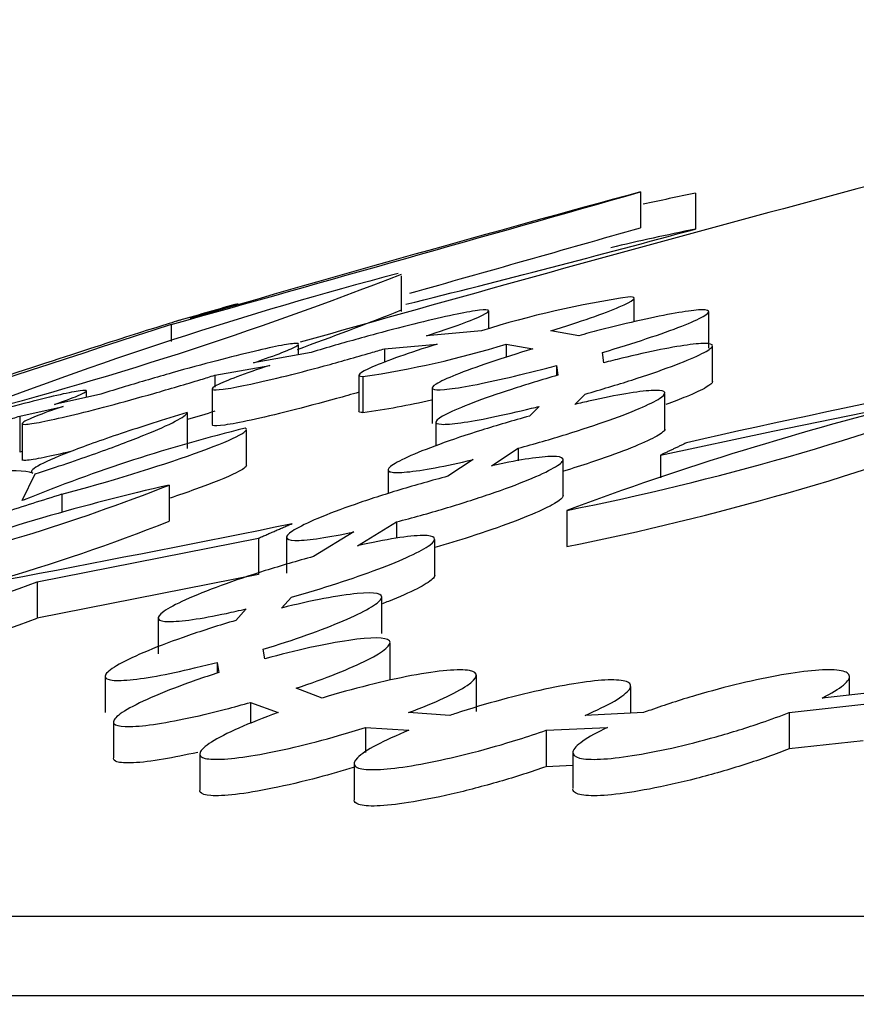
# Model space of a CAD drawing. Units: millimetres. Extents: x 0 to 835, y 0 to 1165.
# Drawn here: x 139 to 143, y 800 to 804 of the extents above; entities that cross this region are included whole.
import ezdxf
from ezdxf import colors
from ezdxf.entities.mleader import LeaderData, LeaderLine
from ezdxf.math import Vec2, Vec3

# ---------------------------------------------------------------- set-up
doc = ezdxf.new("R2010")
doc.units = ezdxf.units.MM
doc.layers.add('DV3_Défaut', color=7, linetype='Continuous')
doc.layers.add('Défaut', color=7, linetype='Continuous')

# ---------------------------------------------------------------- blocks, each defined once
blk = doc.blocks.new('_DOT')
at = {"color": 0}
blk.add_line((0, 0), (-1, 0), dxfattribs=at)
at = {"color": 0, "const_width": 0.333}
blk.add_lwpolyline([(-0.1665, 0, 1), (0.1665, 0, 1)], format="xyb", close=True, dxfattribs=at)
blk = doc.blocks.new('SE2')
at = {"layer": 'DV3_Défaut', "color": 7, "linetype": 'Continuous'}
for p, q in [((141.842, 803.3206), (141.842, 803.1651)), ((142.0799, 803.3147), (142.0799, 803.1592)), ((140.8051, 802.8019), (140.8051, 802.9567)), ((141.8141, 802.757), (141.8141, 802.8569)), ((141.1834, 802.727), (141.1834, 802.8037)), ((142.1379, 802.6431), (142.1379, 802.7999)), ((139.8059, 802.7451), (139.8059, 802.6713)), ((141.1515, 802.7179), (140.9137, 802.6967)), ((141.5735, 802.6967), (141.4526, 802.7179)), ((140.3584, 802.6146), (140.3584, 802.6577)), ((140.7306, 802.6399), (140.9593, 802.6604)), ((140.7306, 802.6399), (140.7306, 802.5812)), ((141.2582, 802.6604), (141.2582, 802.603)), ((141.2582, 802.6604), (141.3745, 802.6399)), ((142.1541, 802.497), (142.1541, 802.6517)), ((140.4127, 802.6243), (140.1627, 802.5795)), ((141.6826, 802.5795), (141.6776, 802.6243)), ((139.9945, 802.5253), (140.2331, 802.568)), ((141.478, 802.568), (141.478, 802.5238)), ((141.478, 802.568), (141.4827, 802.5253)), ((139.9945, 802.5253), (139.9945, 802.4729)), ((140.6202, 802.5274), (140.6202, 802.3712)), ((140.6377, 802.5199), (140.6377, 802.3636)), ((139.4376, 802.4296), (139.4376, 802.4568)), ((139.9834, 802.468), (139.9834, 802.3119)), ((140.9379, 802.4717), (140.9379, 802.3155)), ((139.5002, 802.4436), (139.2996, 802.3987)), ((141.5562, 802.3987), (141.6012, 802.4436)), ((141.9474, 802.2901), (141.9474, 802.4462)), ((142.4158, 802.2829), (143.0656, 802.4159)), ((139.1481, 802.348), (139.3365, 802.3902)), ((141.4019, 802.3902), (141.3596, 802.348)), ((139.1481, 802.348), (139.1481, 802.1916)), ((139.8745, 802.3633), (139.8745, 802.2069)), ((139.1584, 802.3177), (139.1584, 802.1609)), ((140.1318, 802.1316), (140.1318, 802.2893)), ((140.9541, 802.3233), (140.9541, 802.2194)), ((141.9291, 802.1792), (142.4158, 802.2829)), ((141.1953, 802.1326), (141.3109, 802.2087)), ((141.3109, 802.2087), (141.3109, 802.1544)), ((139.1584, 802.1939), (139.1481, 802.1916)), ((141.116, 802.1592), (141.0063, 802.0871)), ((141.5059, 802.0015), (141.5059, 802.1591)), ((141.9291, 802.1792), (141.9291, 802.0803)), ((140.7474, 802.1173), (140.7474, 802.0121)), ((139.1589, 801.9815), (139.2158, 802.0971)), ((139.7971, 802.0491), (139.7971, 801.8924)), ((139.3303, 802.0089), (139.3303, 801.9295)), ((139.1683, 801.9845), (139.1589, 801.9815)), ((141.5215, 801.9391), (141.5215, 801.7823)), ((140.6141, 801.7862), (140.7837, 801.8896)), ((140.7837, 801.8896), (140.7837, 801.8183)), ((139.2233, 801.629), (140.1836, 801.8184)), ((140.1836, 801.8184), (140.1836, 801.6615)), ((140.3059, 801.8228), (140.3059, 801.6667)), ((140.5974, 801.8456), (140.4224, 801.7387)), ((140.949, 801.6557), (140.949, 801.8123)), ((140.1836, 801.6615), (139.2233, 801.4719)), ((139.2233, 801.629), (139.2233, 801.4719)), ((140.2843, 801.5158), (140.3273, 801.563)), ((140.7191, 801.4058), (140.7191, 801.5632)), ((139.749, 801.474), (139.749, 801.3174)), ((140.1314, 801.5121), (140.0855, 801.4618)), ((140.7551, 801.2065), (140.7551, 801.3634)), ((140.212, 801.2954), (140.2045, 801.3368)), ((140.0044, 801.2801), (140.0044, 801.2333)), ((140.0044, 801.2801), (140.0124, 801.2361)), ((139.5191, 801.2215), (139.5191, 801.063)), ((141.1295, 801.0669), (141.1295, 801.2241)), ((142.7484, 801.1386), (142.7484, 801.2176)), ((141.7992, 801.0595), (141.7992, 801.1756)), ((140.4612, 801.1255), (140.3477, 801.168)), ((143.0125, 801.168), (142.6305, 801.1255)), ((140.1501, 801.1067), (140.1501, 801.0153)), ((140.1501, 801.1067), (140.269, 801.0623)), ((142.4862, 801.0623), (142.8862, 801.1067)), ((141.0146, 801.0503), (140.8358, 801.0621)), ((141.8548, 801.0621), (141.6014, 801.0503)), ((142.4862, 801.0623), (142.4862, 800.9046)), ((139.5551, 801.0233), (139.5551, 800.8658)), ((140.6491, 800.9978), (140.6491, 800.8899)), ((140.6491, 800.9978), (140.8372, 800.9854)), ((141.4326, 800.9854), (141.6991, 800.9978)), ((141.4326, 800.9854), (141.4326, 800.8277)), ((142.8083, 800.9405), (142.4862, 800.9046)), ((139.9295, 800.8842), (139.9295, 800.7265)), ((141.5484, 800.8895), (141.5484, 800.7327)), ((140.5992, 800.8432), (140.5992, 800.6844)), ((141.5484, 800.8331), (141.4326, 800.8277)), ((242.5986, 800.1783), (131.5986, 800.1783)), ((243.5986, 799.8334), (130.5986, 799.8334))]:
    blk.add_line(p, q, dxfattribs=at)
for centre, radius, start, end in [((187.0986, 637.6428), 171.515, 104.401894, 105.811667), ((-46.7507, 1466.6977), 689.664, 285.6942337, 285.8700132), ((173.3173, 687.5905), 119.9339, 105.214841, 106.18541), ((144.8829, 789.5621), 14.0354, 101.51983, 102.46689), ((126.647, 860.027), 58.9247, 283.921155, 285.183351), ((-36.8299, 1430.8487), 652.6181, 285.7977941, 285.8891451), ((145.0234, 788.871), 14.5882, 101.64054, 103.11742), ((145.2121, 786.1061), 17.4306, 104.69501, 111.41073), ((134.7341, 818.4449), 16.6283, 284.32754, 291.41282), ((142.3988, 798.7392), 4.1697, 98.3043, 107.4061), ((187.0986, 637.6428), 171.75, 105.887514, 105.976263), ((140.9817, 799.5803), 3.3734, 105.2091, 108.9512), ((134.9724, 817.5358), 15.8402, 289.85722, 291.60524), ((227.9749, 530.7683), 285.9111, 107.961583, 108.47358), ((149.1868, 771.2883), 31.7579, 98.50289, 103.00365), ((140.0613, 806.5067), 4.0282, 278.2258, 287.2853), ((139.1501, 813.8087), 12.1042, 281.29829, 290.65735), ((140.061, 806.3482), 4.0261, 278.2348, 282.5281), ((146.5523, 788.3849), 14.4577, 103.95544, 110.3629), ((139.1496, 813.643), 12.0955, 281.30904, 290.67547), ((141.6996, 795.8145), 6.669, 103.64088, 112.30728), ((136.6099, 810.1521), 8.7073, 282.68464, 291.47177), ((141.8377, 793.038), 9.2393, 102.75986, 109.81491), ((187.583, 648.8327), 160.5966, 107.485159, 107.579279), ((120.6418, 899.1154), 99.2066, 280.071202, 281.446739), ((136.6431, 809.879), 8.5868, 286.14595, 291.54927), ((132.4624, 819.9627), 19.5406, 282.49102, 290.24229), ((132.4878, 819.7009), 19.4336, 282.48427, 290.27889)]:
    blk.add_arc(centre, radius, start, end, dxfattribs=at)
for points, knots in [([(141.4526, 802.7179), (141.58, 802.7575), (141.6855, 802.7941), (141.8136, 802.8485), (141.8312, 802.8644), (141.7966, 802.8652)], [0, 0, 0, 0, 0.5, 0.5, 1, 1, 1, 1]), ([(140.9137, 802.6967), (140.97, 802.7149), (141.0209, 802.7323), (141.062, 802.7473), (141.1032, 802.7624), (141.1358, 802.7756), (141.1563, 802.7857), (141.1763, 802.7954), (141.1856, 802.8024), (141.183, 802.806), (141.1805, 802.8095), (141.1669, 802.8099), (141.1433, 802.8072), (141.1201, 802.8045), (141.0867, 802.7987), (141.0459, 802.7904), (141.0047, 802.7819), (140.9549, 802.7707), (140.9006, 802.7576), (140.8447, 802.744), (140.7825, 802.7282), (140.7191, 802.7112), (140.6532, 802.6936), (140.5842, 802.6744), (140.5175, 802.6552), (140.482, 802.6449), (140.4469, 802.6346), (140.4127, 802.6243)], [0, 0, 0, 0, 0.121008, 0.121008, 0.121008, 0.242468, 0.242468, 0.242468, 0.360345, 0.360345, 0.360345, 0.474012, 0.474012, 0.474012, 0.585856, 0.585856, 0.585856, 0.698833, 0.698833, 0.698833, 0.815328, 0.815328, 0.815328, 0.936386, 0.936386, 0.936386, 1, 1, 1, 1]), ([(141.6776, 802.6243), (141.7449, 802.6442), (141.8102, 802.6647), (141.8682, 802.684), (141.9264, 802.7033), (141.9788, 802.722), (142.0206, 802.7384), (142.0618, 802.7545), (142.0939, 802.7689), (142.1136, 802.7801), (142.1327, 802.7909), (142.1408, 802.7991), (142.1369, 802.8038), (142.1332, 802.8084), (142.1182, 802.81), (142.0933, 802.8083), (142.0689, 802.8067), (142.0342, 802.8019), (141.9923, 802.7945), (141.9501, 802.7871), (141.8995, 802.7767), (141.8446, 802.7644), (141.7882, 802.7517), (141.7258, 802.7365), (141.6624, 802.7202), (141.6331, 802.7126), (141.6033, 802.7047), (141.5735, 802.6967)], [0, 0, 0, 0, 0.124878, 0.124878, 0.124878, 0.250387, 0.250387, 0.250387, 0.373813, 0.373813, 0.373813, 0.492562, 0.492562, 0.492562, 0.606806, 0.606806, 0.606806, 0.718728, 0.718728, 0.718728, 0.831278, 0.831278, 0.831278, 0.947005, 0.947005, 0.947005, 1, 1, 1, 1]), ([(139.8525, 802.7666), (139.8349, 802.7615), (139.8073, 802.7532), (139.7024, 802.7204), (139.6033, 802.6888), (139.3463, 802.6057), (139.1883, 802.5542), (139.0002, 802.4926)], [0, 0, 0, 0, 0.217221, 0.217221, 0.608611, 0.608611, 1, 1, 1, 1]), ([(140.1627, 802.5795), (140.2118, 802.5961), (140.2541, 802.6112), (140.2861, 802.6236), (140.3182, 802.6361), (140.3407, 802.6462), (140.3512, 802.653), (140.3615, 802.6595), (140.3607, 802.663), (140.3489, 802.6633), (140.3373, 802.6635), (140.315, 802.6605), (140.2838, 802.6547), (140.2527, 802.6489), (140.212, 802.64), (140.1651, 802.629), (140.1172, 802.6177), (140.0616, 802.6037), (140.0029, 802.5883), (139.9419, 802.5723), (139.8759, 802.5543), (139.81, 802.5357), (139.7417, 802.5164), (139.6717, 802.496), (139.6056, 802.476), (139.5695, 802.4651), (139.5341, 802.4542), (139.5002, 802.4436)], [0, 0, 0, 0, 0.118389, 0.118389, 0.118389, 0.237193, 0.237193, 0.237193, 0.352518, 0.352518, 0.352518, 0.464685, 0.464685, 0.464685, 0.576588, 0.576588, 0.576588, 0.691051, 0.691051, 0.691051, 0.809874, 0.809874, 0.809874, 0.933194, 0.933194, 0.933194, 1, 1, 1, 1]), ([(140.2331, 802.568), (140.1785, 802.5501), (140.1297, 802.5332), (140.0909, 802.5186), (140.052, 802.5041), (140.022, 802.4915), (140.004, 802.4822), (139.9866, 802.4731), (139.98, 802.4668), (139.9851, 802.4639), (139.9901, 802.4612), (140.006, 802.4615), (140.0317, 802.4649), (140.0571, 802.4682), (140.0925, 802.4747), (140.135, 802.4836), (140.178, 802.4927), (140.2294, 802.5045), (140.2849, 802.5181), (140.3423, 802.5322), (140.4055, 802.5485), (140.4696, 802.5658), (140.5362, 802.5838), (140.6055, 802.6032), (140.6722, 802.6227), (140.6919, 802.6284), (140.7114, 802.6342), (140.7306, 802.6399)], [0, 0, 0, 0, 0.124079, 0.124079, 0.124079, 0.248615, 0.248615, 0.248615, 0.369448, 0.369448, 0.369448, 0.486134, 0.486134, 0.486134, 0.601272, 0.601272, 0.601272, 0.717906, 0.717906, 0.717906, 0.838381, 0.838381, 0.838381, 0.963577, 0.963577, 0.963577, 1, 1, 1, 1]), ([(140.9593, 802.6604), (140.8379, 802.6223), (140.7387, 802.5873), (140.6199, 802.5358), (140.6041, 802.5207), (140.6377, 802.5199)], [0, 0, 0, 0, 0.5, 0.5, 1, 1, 1, 1]), ([(141.3745, 802.6399), (141.308, 802.6199), (141.2439, 802.5996), (141.1876, 802.5806), (141.131, 802.5614), (141.0807, 802.5431), (141.0411, 802.5272), (141.0024, 802.5116), (140.9729, 802.4978), (140.9559, 802.4873), (140.9395, 802.4772), (140.9341, 802.4697), (140.9406, 802.4657), (140.9468, 802.4618), (140.9641, 802.461), (140.9912, 802.4634), (141.0178, 802.4657), (141.0545, 802.4711), (141.0981, 802.4792), (141.1421, 802.4873), (141.1942, 802.4982), (141.2503, 802.5111), (141.308, 802.5243), (141.3714, 802.54), (141.4355, 802.5567), (141.4496, 802.5604), (141.4638, 802.5642), (141.478, 802.568)], [0, 0, 0, 0, 0.12844, 0.12844, 0.12844, 0.257471, 0.257471, 0.257471, 0.384107, 0.384107, 0.384107, 0.505814, 0.505814, 0.505814, 0.623035, 0.623035, 0.623035, 0.738184, 0.738184, 0.738184, 0.854325, 0.854325, 0.854325, 0.973985, 0.973985, 0.973985, 1, 1, 1, 1]), ([(141.6012, 802.4436), (141.6709, 802.4634), (141.7404, 802.4843), (141.8038, 802.5046), (141.8673, 802.5249), (141.9266, 802.5452), (141.9765, 802.5638), (142.0261, 802.5822), (142.0679, 802.5994), (142.0979, 802.6138), (142.1269, 802.6278), (142.1455, 802.6395), (142.1517, 802.6478), (142.1576, 802.6558), (142.1522, 802.6609), (142.1358, 802.6626), (142.1198, 802.6643), (142.0931, 802.6627), (142.0578, 802.6582), (142.0228, 802.6537), (141.9786, 802.6462), (141.9288, 802.6363), (141.878, 802.6261), (141.8203, 802.6133), (141.7601, 802.5988), (141.7347, 802.5927), (141.7088, 802.5862), (141.6826, 802.5795)], [0, 0, 0, 0, 0.125846, 0.125846, 0.125846, 0.251843, 0.251843, 0.251843, 0.377087, 0.377087, 0.377087, 0.498448, 0.498448, 0.498448, 0.614794, 0.614794, 0.614794, 0.727403, 0.727403, 0.727403, 0.839047, 0.839047, 0.839047, 0.952666, 0.952666, 0.952666, 1, 1, 1, 1]), ([(139.3365, 802.3902), (139.2895, 802.3741), (139.2494, 802.3596), (139.2199, 802.3478), (139.1902, 802.3359), (139.1704, 802.3265), (139.1625, 802.3205), (139.1548, 802.3147), (139.1582, 802.3119), (139.1724, 802.3124), (139.1863, 802.3129), (139.2108, 802.3166), (139.2439, 802.323), (139.2771, 802.3295), (139.3197, 802.339), (139.3681, 802.3506), (139.4177, 802.3625), (139.4747, 802.377), (139.5345, 802.3929), (139.5966, 802.4093), (139.6635, 802.4277), (139.7297, 802.4466), (139.7984, 802.4661), (139.8683, 802.4867), (139.934, 802.5067), (139.9545, 802.5129), (139.9747, 802.5191), (139.9945, 802.5253)], [0, 0, 0, 0, 0.121327, 0.121327, 0.121327, 0.24307, 0.24307, 0.24307, 0.36132, 0.36132, 0.36132, 0.476608, 0.476608, 0.476608, 0.591979, 0.591979, 0.591979, 0.710278, 0.710278, 0.710278, 0.833196, 0.833196, 0.833196, 0.960636, 0.960636, 0.960636, 1, 1, 1, 1]), ([(141.4827, 802.5253), (141.4133, 802.5053), (141.3447, 802.4843), (141.2825, 802.4641), (141.2202, 802.4439), (141.1626, 802.4238), (141.1146, 802.4056), (141.0671, 802.3876), (141.0278, 802.3709), (141.0005, 802.3571), (140.9741, 802.3437), (140.9582, 802.3327), (140.9548, 802.3251), (140.9515, 802.3178), (140.9595, 802.3135), (140.9784, 802.3126), (140.9967, 802.3116), (141.0256, 802.3139), (141.0628, 802.3191), (141.0998, 802.3242), (141.1458, 802.3325), (141.197, 802.343), (141.2493, 802.3537), (141.3083, 802.3672), (141.3694, 802.3821), (141.3801, 802.3848), (141.391, 802.3875), (141.4019, 802.3902)], [0, 0, 0, 0, 0.129551, 0.129551, 0.129551, 0.259277, 0.259277, 0.259277, 0.387916, 0.387916, 0.387916, 0.512302, 0.512302, 0.512302, 0.631541, 0.631541, 0.631541, 0.747191, 0.747191, 0.747191, 0.862207, 0.862207, 0.862207, 0.979579, 0.979579, 0.979579, 1, 1, 1, 1]), ([(142.1541, 802.4975), (142.1541, 802.4917), (142.1448, 802.4833), (142.127, 802.4729), (142.1077, 802.4616), (142.0778, 802.4477), (142.0401, 802.4322), (142.0145, 802.4218), (141.9849, 802.4105), (141.9523, 802.3987)], [0, 0, 0, 0, 0.353145, 0.353145, 0.353145, 0.73848, 0.73848, 0.73848, 1, 1, 1, 1]), ([(139.2996, 802.3987), (139.3414, 802.4134), (139.3755, 802.4262), (139.399, 802.436), (139.4224, 802.4459), (139.4357, 802.453), (139.4374, 802.4567), (139.439, 802.4603), (139.4296, 802.4608), (139.41, 802.458), (139.3907, 802.4553), (139.361, 802.4495), (139.3236, 802.441), (139.2857, 802.4324), (139.2389, 802.4209), (139.1871, 802.4076), (139.1336, 802.3937), (139.0734, 802.3775), (139.0112, 802.3602), (138.9464, 802.3421), (138.8779, 802.3225), (138.8108, 802.3027), (138.7415, 802.2822), (138.672, 802.2611), (138.6079, 802.241), (138.5726, 802.23), (138.5385, 802.2191), (138.5065, 802.2087)], [0, 0, 0, 0, 0.115973, 0.115973, 0.115973, 0.232317, 0.232317, 0.232317, 0.345626, 0.345626, 0.345626, 0.457019, 0.457019, 0.457019, 0.569576, 0.569576, 0.569576, 0.685804, 0.685804, 0.685804, 0.806826, 0.806826, 0.806826, 0.93186, 0.93186, 0.93186, 1, 1, 1, 1]), ([(141.3109, 802.2087), (141.3808, 802.2277), (141.4521, 802.2483), (141.5188, 802.269), (141.5855, 802.2896), (141.6496, 802.3108), (141.7056, 802.3307), (141.7618, 802.3507), (141.8116, 802.3701), (141.8503, 802.3871), (141.8882, 802.4037), (141.9165, 802.4185), (141.9323, 802.4301), (141.9474, 802.4412), (141.9513, 802.4496), (141.9434, 802.4545), (141.9357, 802.4593), (141.9169, 802.4609), (141.8884, 802.4592), (141.8605, 802.4575), (141.8226, 802.4527), (141.778, 802.4451), (141.7331, 802.4375), (141.6803, 802.4269), (141.6238, 802.4143), (141.6019, 802.4094), (141.5793, 802.4042), (141.5562, 802.3987)], [0, 0, 0, 0, 0.12556, 0.12556, 0.12556, 0.251184, 0.251184, 0.251184, 0.377416, 0.377416, 0.377416, 0.500992, 0.500992, 0.500992, 0.619631, 0.619631, 0.619631, 0.73352, 0.73352, 0.73352, 0.844958, 0.844958, 0.844958, 0.957046, 0.957046, 0.957046, 1, 1, 1, 1]), ([(140.6209, 802.4517), (140.5883, 802.4423), (140.5555, 802.4331), (140.5231, 802.4242), (140.4538, 802.4051), (140.3844, 802.3867), (140.321, 802.3708), (140.2588, 802.3552), (140.2007, 802.3415), (140.1519, 802.3309), (140.1051, 802.3208), (140.0657, 802.3134), (140.0375, 802.3094), (140.0103, 802.3055), (139.9927, 802.3047), (139.9863, 802.3071), (139.9844, 802.3078), (139.9834, 802.3088), (139.9834, 802.31)], [0, 0, 0, 0, 0.1021483, 0.1021483, 0.1021483, 0.3210753, 0.3210753, 0.3210753, 0.5359233, 0.5359233, 0.5359233, 0.7423876, 0.7423876, 0.7423876, 0.9412342, 0.9412342, 0.9412342, 1, 1, 1, 1]), ([(138.3604, 802.1592), (138.3208, 802.1451), (138.2891, 802.133), (138.2682, 802.1238), (138.2473, 802.1147), (138.2367, 802.1083), (138.2376, 802.1054), (138.2385, 802.1025), (138.2504, 802.1028), (138.2722, 802.1062), (138.2938, 802.1096), (138.3256, 802.1162), (138.3649, 802.1253), (138.4047, 802.1345), (138.4532, 802.1466), (138.5064, 802.1605), (138.5615, 802.1749), (138.623, 802.1917), (138.686, 802.2094), (138.7517, 802.2278), (138.8208, 802.2478), (138.888, 802.2678), (138.9572, 802.2883), (139.0263, 802.3094), (139.0895, 802.3294), (139.1095, 802.3357), (139.1291, 802.3419), (139.1481, 802.348)], [0, 0, 0, 0, 0.118848, 0.118848, 0.118848, 0.238064, 0.238064, 0.238064, 0.354322, 0.354322, 0.354322, 0.46896, 0.46896, 0.46896, 0.585151, 0.585151, 0.585151, 0.705358, 0.705358, 0.705358, 0.830527, 0.830527, 0.830527, 0.959596, 0.959596, 0.959596, 1, 1, 1, 1]), ([(139.8745, 802.3633), (139.7723, 802.3325), (139.6765, 802.3022), (139.5007, 802.2434), (139.4243, 802.2161), (139.2376, 802.1433), (139.1785, 802.1099), (139.2054, 802.1012)], [0, 0, 0, 0, 0.25, 0.25, 0.5, 0.5, 1, 1, 1, 1]), ([(139.2158, 802.0971), (139.3114, 802.1285), (139.3989, 802.1583), (139.5579, 802.215), (139.6286, 802.2415), (139.7446, 802.2882), (139.7914, 802.309), (139.8548, 802.3422), (139.8725, 802.355), (139.8745, 802.3633)], [0, 0, 0, 0, 0.25, 0.25, 0.5, 0.5, 0.75, 0.75, 1, 1, 1, 1]), ([(141.3596, 802.348), (141.2896, 802.3287), (141.2187, 802.3079), (141.1528, 802.2872), (141.0868, 802.2665), (141.024, 802.2454), (140.9697, 802.2256), (140.9152, 802.2059), (140.8676, 802.1869), (140.8314, 802.1704), (140.7961, 802.1543), (140.7706, 802.1401), (140.7577, 802.1293), (140.7453, 802.1189), (140.7442, 802.1112), (140.7547, 802.1071), (140.7649, 802.1032), (140.7862, 802.1023), (140.8168, 802.1048), (140.8469, 802.1071), (140.8867, 802.1127), (140.9329, 802.1209), (140.9796, 802.1292), (141.0339, 802.1404), (141.0915, 802.1536), (141.0996, 802.1554), (141.1078, 802.1573), (141.116, 802.1592)], [0, 0, 0, 0, 0.129428, 0.129428, 0.129428, 0.25894, 0.25894, 0.25894, 0.388751, 0.388751, 0.388751, 0.515462, 0.515462, 0.515462, 0.636966, 0.636966, 0.636966, 0.753746, 0.753746, 0.753746, 0.868351, 0.868351, 0.868351, 0.983996, 0.983996, 0.983996, 1, 1, 1, 1]), ([(139.3303, 802.0089), (139.5303, 802.062), (139.7491, 802.1293), (139.9852, 802.2138), (140.0484, 802.2392), (140.1259, 802.2776), (140.1403, 802.2906), (140.1268, 802.2955)], [0, 0, 0, 0, 0.5, 0.5, 0.75, 0.75, 1, 1, 1, 1]), ([(141.9474, 802.292), (141.9474, 802.2898), (141.9464, 802.2874), (141.9443, 802.2847), (141.9377, 802.2761), (141.9204, 802.2647), (141.8941, 802.2513), (141.867, 802.2374), (141.8296, 802.2212), (141.7852, 802.2039), (141.739, 802.1858), (141.6838, 802.1661), (141.6243, 802.1463), (141.5875, 802.1341), (141.5485, 802.1216), (141.5083, 802.1092)], [0, 0, 0, 0, 0.076595, 0.076595, 0.076595, 0.3213901, 0.3213901, 0.3213901, 0.5741783, 0.5741783, 0.5741783, 0.83741, 0.83741, 0.83741, 1, 1, 1, 1]), ([(139.3694, 802.1945), (139.3253, 802.1839), (139.286, 802.1751), (139.2543, 802.1687), (139.2183, 802.1614), (139.1911, 802.157), (139.1753, 802.1561), (139.1641, 802.1554), (139.1585, 802.1565), (139.1585, 802.1591)], [0, 0, 0, 0, 0.339426, 0.339426, 0.339426, 0.725689, 0.725689, 0.725689, 1, 1, 1, 1]), ([(140.7837, 801.8896), (140.8521, 801.9072), (140.9235, 801.9271), (140.9919, 801.9475), (141.0604, 801.9678), (141.1277, 801.9893), (141.1886, 802.0101), (141.2504, 802.0313), (141.3073, 802.0524), (141.3543, 802.0716), (141.4008, 802.0907), (141.4389, 802.1084), (141.4648, 802.1233), (141.4898, 802.1376), (141.504, 802.1496), (141.5057, 802.158), (141.5074, 802.1661), (141.4976, 802.1712), (141.477, 802.1727), (141.4571, 802.1742), (141.4266, 802.1724), (141.3882, 802.1675), (141.35, 802.1627), (141.3029, 802.1547), (141.2509, 802.1443), (141.233, 802.1407), (141.2144, 802.1368), (141.1953, 802.1326)], [0, 0, 0, 0, 0.12464, 0.12464, 0.12464, 0.249258, 0.249258, 0.249258, 0.375888, 0.375888, 0.375888, 0.501533, 0.501533, 0.501533, 0.622922, 0.622922, 0.622922, 0.73892, 0.73892, 0.73892, 0.850987, 0.850987, 0.850987, 0.96213, 0.96213, 0.96213, 1, 1, 1, 1]), ([(139.2054, 802.1012), (139.1707, 802.1124), (139.1088, 802.1144), (138.9323, 802.1005), (138.8167, 802.0843), (138.6764, 802.0592)], [0, 0, 0, 0, 0.5, 0.5, 1, 1, 1, 1]), ([(140.1318, 802.1339), (140.1317, 802.1273), (140.1164, 802.1164), (140.0488, 802.0828), (139.986, 802.0576), (139.8738, 802.0174), (139.8382, 802.0051), (139.8007, 801.9926)], [0, 0, 0, 0, 0.347232, 0.347232, 0.807928, 0.807928, 1, 1, 1, 1]), ([(141.0063, 802.0871), (140.9373, 802.069), (140.8658, 802.0489), (140.7977, 802.0283), (140.7295, 802.0077), (140.6629, 801.9862), (140.6031, 801.9654), (140.5425, 801.9443), (140.4873, 801.9234), (140.4424, 801.9045), (140.398, 801.8858), (140.3623, 801.8685), (140.339, 801.8543), (140.3166, 801.8406), (140.3051, 801.8293), (140.306, 801.8216), (140.3068, 801.8143), (140.3191, 801.81), (140.3418, 801.8092), (140.3639, 801.8084), (140.3964, 801.8109), (140.4365, 801.8164), (140.4765, 801.8219), (140.5251, 801.8306), (140.5783, 801.8416), (140.5846, 801.8429), (140.591, 801.8442), (140.5974, 801.8456)], [0, 0, 0, 0, 0.128272, 0.128272, 0.128272, 0.256537, 0.256537, 0.256537, 0.386595, 0.386595, 0.386595, 0.515242, 0.515242, 0.515242, 0.639265, 0.639265, 0.639265, 0.757778, 0.757778, 0.757778, 0.872525, 0.872525, 0.872525, 0.986689, 0.986689, 0.986689, 1, 1, 1, 1]), ([(141.5059, 802.0032), (141.5059, 801.9978), (141.5003, 801.9908), (141.4894, 801.9825), (141.4743, 801.9711), (141.4485, 801.9568), (141.4146, 801.9411), (141.3792, 801.9247), (141.334, 801.9061), (141.2827, 801.887), (141.2293, 801.867), (141.1679, 801.8459), (141.1034, 801.8251), (141.0542, 801.8093), (141.0021, 801.7934), (140.9497, 801.7782)], [0, 0, 0, 0, 0.153718, 0.153718, 0.153718, 0.367936, 0.367936, 0.367936, 0.590838, 0.590838, 0.590838, 0.82289, 0.82289, 0.82289, 1, 1, 1, 1]), ([(140.3273, 801.563), (140.4624, 801.6009), (140.5939, 801.6435), (140.81, 801.7246), (140.891, 801.762), (140.9636, 801.8154), (140.9535, 801.8307), (140.8395, 801.8298), (140.7377, 801.8138), (140.6141, 801.7862)], [0, 0, 0, 0, 0.25, 0.25, 0.5, 0.5, 0.75, 0.75, 1, 1, 1, 1]), ([(140.4224, 801.7387), (140.3528, 801.7199), (140.2812, 801.6991), (140.2135, 801.6778), (140.1458, 801.6566), (140.0802, 801.6344), (140.022, 801.6131), (139.963, 801.5915), (139.9099, 801.5702), (139.8675, 801.551), (139.8257, 801.5321), (139.7931, 801.5147), (139.7731, 801.5005), (139.7539, 801.4869), (139.7458, 801.4758), (139.7501, 801.4684), (139.7542, 801.4613), (139.7696, 801.4574), (139.7953, 801.4571), (139.8201, 801.4568), (139.8552, 801.4598), (139.8975, 801.4658), (139.9397, 801.4719), (139.9902, 801.4811), (140.0448, 801.4927), (140.0725, 801.4986), (140.1016, 801.5051), (140.1314, 801.5121)], [0, 0, 0, 0, 0.123353, 0.123353, 0.123353, 0.246703, 0.246703, 0.246703, 0.371692, 0.371692, 0.371692, 0.495014, 0.495014, 0.495014, 0.613535, 0.613535, 0.613535, 0.726558, 0.726558, 0.726558, 0.835996, 0.835996, 0.835996, 0.945085, 0.945085, 0.945085, 1, 1, 1, 1]), ([(140.9489, 801.6578), (140.9489, 801.653), (140.9453, 801.6473), (140.9383, 801.6407), (140.9261, 801.6293), (140.9033, 801.6151), (140.8721, 801.5993), (140.8395, 801.5828), (140.7969, 801.5641), (140.7478, 801.5447), (140.7394, 801.5413), (140.7308, 801.538), (140.722, 801.5346)], [0, 0, 0, 0, 0.20649, 0.20649, 0.20649, 0.563991, 0.563991, 0.563991, 0.936427, 0.936427, 0.936427, 1, 1, 1, 1]), ([(140.2045, 801.3368), (140.3374, 801.3775), (140.4595, 801.4209), (140.6447, 801.4998), (140.7046, 801.5341), (140.7289, 801.5776), (140.692, 801.586), (140.5336, 801.5712), (140.4156, 801.5485), (140.2843, 801.5158)], [0, 0, 0, 0, 0.25, 0.25, 0.5, 0.5, 0.75, 0.75, 1, 1, 1, 1]), ([(140.0855, 801.4618), (140.0151, 801.4411), (139.945, 801.4187), (139.8807, 801.3966), (139.8164, 801.3744), (139.7562, 801.3519), (139.7053, 801.3308), (139.6542, 801.3096), (139.611, 801.2893), (139.5797, 801.2718), (139.5492, 801.2547), (139.5293, 801.2397), (139.5222, 801.2283), (139.5154, 801.2174), (139.5201, 801.2094), (139.5363, 801.2052), (139.5518, 801.2012), (139.5783, 801.2006), (139.6134, 801.2033), (139.6479, 801.206), (139.6917, 801.212), (139.741, 801.2209), (139.7908, 801.2298), (139.8476, 801.2418), (139.9068, 801.2558), (139.9386, 801.2633), (139.9714, 801.2714), (140.0044, 801.2801)], [0, 0, 0, 0, 0.1247, 0.1247, 0.1247, 0.249479, 0.249479, 0.249479, 0.374549, 0.374549, 0.374549, 0.496194, 0.496194, 0.496194, 0.612164, 0.612164, 0.612164, 0.723076, 0.723076, 0.723076, 0.831747, 0.831747, 0.831747, 0.941619, 0.941619, 0.941619, 1, 1, 1, 1]), ([(140.3477, 801.168), (140.4743, 801.2105), (140.5831, 801.2537), (140.7305, 801.328), (140.7659, 801.3579), (140.7384, 801.3893), (140.675, 801.3901), (140.4765, 801.361), (140.3468, 801.3323), (140.212, 801.2954)], [0, 0, 0, 0, 0.25, 0.25, 0.5, 0.5, 0.75, 0.75, 1, 1, 1, 1]), ([(140.0124, 801.2361), (139.9442, 801.2141), (139.8784, 801.1911), (139.8202, 801.1688), (139.7618, 801.1464), (139.7095, 801.1242), (139.668, 801.104), (139.627, 801.0841), (139.5953, 801.0656), (139.5764, 801.0503), (139.5583, 801.0356), (139.5514, 801.0235), (139.557, 801.0152), (139.5624, 801.0073), (139.5792, 801.0026), (139.6062, 801.0016), (139.6322, 801.0007), (139.6684, 801.0031), (139.7117, 801.0088), (139.7547, 801.0144), (139.8059, 801.0233), (139.8609, 801.0347), (139.9172, 801.0463), (139.9791, 801.0609), (140.0416, 801.0771), (140.0774, 801.0864), (140.1139, 801.0964), (140.1501, 801.1067)], [0, 0, 0, 0, 0.124896, 0.124896, 0.124896, 0.250341, 0.250341, 0.250341, 0.37457, 0.37457, 0.37457, 0.493918, 0.493918, 0.493918, 0.607358, 0.607358, 0.607358, 0.716724, 0.716724, 0.716724, 0.825393, 0.825393, 0.825393, 0.936718, 0.936718, 0.936718, 1, 1, 1, 1]), ([(140.8358, 801.0621), (140.9505, 801.1052), (141.0401, 801.1468), (141.1379, 801.2133), (141.143, 801.2368), (141.0565, 801.2526), (140.9661, 801.2446), (140.7315, 801.2003), (140.5946, 801.1659), (140.4612, 801.1255)], [0, 0, 0, 0, 0.25, 0.25, 0.5, 0.5, 0.75, 0.75, 1, 1, 1, 1]), ([(142.6305, 801.1255), (142.6706, 801.1458), (142.7022, 801.165), (142.7222, 801.1817), (142.7423, 801.1983), (142.7512, 801.2128), (142.7477, 801.2237), (142.7442, 801.2342), (142.7291, 801.2416), (142.7033, 801.2452), (142.6785, 801.2486), (142.6433, 801.2486), (142.6005, 801.2452), (142.5585, 801.2418), (142.5082, 801.2351), (142.4537, 801.2256), (142.3985, 801.216), (142.3376, 801.2033), (142.2758, 801.1886), (142.2116, 801.1733), (142.1448, 801.1555), (142.0805, 801.1365), (142.0131, 801.1167), (141.9466, 801.0951), (141.8861, 801.0735), (141.8755, 801.0697), (141.8651, 801.0659), (141.8548, 801.0621)], [0, 0, 0, 0, 0.12727, 0.12727, 0.12727, 0.255009, 0.255009, 0.255009, 0.378015, 0.378015, 0.378015, 0.495676, 0.495676, 0.495676, 0.611214, 0.611214, 0.611214, 0.72841, 0.72841, 0.72841, 0.850229, 0.850229, 0.850229, 0.977944, 0.977944, 0.977944, 1, 1, 1, 1]), ([(141.6014, 801.0503), (141.6522, 801.072), (141.6959, 801.0933), (141.7286, 801.1124), (141.7613, 801.1315), (141.7838, 801.149), (141.7935, 801.163), (141.8029, 801.1766), (141.8006, 801.1875), (141.7863, 801.1945), (141.7728, 801.2011), (141.7479, 801.2044), (141.7139, 801.204), (141.6808, 801.2037), (141.6383, 801.1999), (141.5898, 801.1931), (141.5413, 801.1862), (141.4857, 801.1761), (141.4274, 801.1636), (141.3674, 801.1507), (141.3031, 801.1351), (141.2393, 801.1179), (141.1727, 801.0999), (141.1049, 801.0797), (141.0412, 801.059), (141.0323, 801.0561), (141.0234, 801.0532), (141.0146, 801.0503)], [0, 0, 0, 0, 0.130029, 0.130029, 0.130029, 0.260531, 0.260531, 0.260531, 0.386529, 0.386529, 0.386529, 0.506307, 0.506307, 0.506307, 0.622295, 0.622295, 0.622295, 0.738264, 0.738264, 0.738264, 0.857694, 0.857694, 0.857694, 0.982728, 0.982728, 0.982728, 1, 1, 1, 1]), ([(140.269, 801.0623), (140.206, 801.0397), (140.1477, 801.0166), (140.0989, 800.995), (140.0499, 800.9733), (140.009, 800.9524), (139.9803, 800.9342), (139.9522, 800.9164), (139.9349, 800.9007), (139.9306, 800.8886), (139.9265, 800.8771), (139.934, 800.8686), (139.953, 800.8639), (139.971, 800.8595), (140, 800.8584), (140.0374, 800.8609), (140.074, 800.8633), (140.1196, 800.8691), (140.1704, 800.8778), (140.2217, 800.8865), (140.2797, 800.8984), (140.3395, 800.9124), (140.4016, 800.927), (140.4673, 800.9441), (140.5318, 800.9625), (140.5712, 800.9738), (140.6107, 800.9857), (140.6491, 800.9978)], [0, 0, 0, 0, 0.124641, 0.124641, 0.124641, 0.249714, 0.249714, 0.249714, 0.371984, 0.371984, 0.371984, 0.488378, 0.488378, 0.488378, 0.59938, 0.59938, 0.59938, 0.707859, 0.707859, 0.707859, 0.817409, 0.817409, 0.817409, 0.930997, 0.930997, 0.930997, 1, 1, 1, 1]), ([(141.6991, 800.9978), (141.654, 800.9768), (141.617, 800.9564), (141.5914, 800.9385), (141.5657, 800.9205), (141.5509, 800.9044), (141.5487, 800.8918), (141.5466, 800.8797), (141.5564, 800.8705), (141.5775, 800.8652), (141.5976, 800.8601), (141.6286, 800.8584), (141.6679, 800.8603), (141.7062, 800.8621), (141.7534, 800.8674), (141.8056, 800.8755), (141.8581, 800.8837), (141.9169, 800.8951), (141.9773, 800.9087), (142.0399, 800.9228), (142.1058, 800.9395), (142.17, 800.9576), (142.2373, 800.9765), (142.3045, 800.9974), (142.3666, 801.0186), (142.4087, 801.033), (142.449, 801.0477), (142.4862, 801.0623)], [0, 0, 0, 0, 0.120874, 0.120874, 0.120874, 0.242191, 0.242191, 0.242191, 0.359112, 0.359112, 0.359112, 0.470519, 0.470519, 0.470519, 0.579098, 0.579098, 0.579098, 0.688441, 0.688441, 0.688441, 0.80161, 0.80161, 0.80161, 0.920233, 0.920233, 0.920233, 1, 1, 1, 1]), ([(140.8372, 800.9854), (140.7821, 800.9632), (140.7335, 800.9411), (140.6956, 800.9209), (140.6577, 800.9007), (140.6294, 800.8819), (140.6138, 800.8663), (140.5987, 800.8512), (140.5952, 800.8386), (140.6042, 800.8298), (140.6127, 800.8215), (140.6326, 800.8164), (140.6626, 800.8151), (140.6914, 800.8139), (140.7303, 800.8161), (140.7758, 800.8215), (140.821, 800.8269), (140.8739, 800.8356), (140.9303, 800.8469), (140.9879, 800.8584), (141.0507, 800.8729), (141.1135, 800.8891), (141.1792, 800.906), (141.2467, 800.9252), (141.311, 800.9453), (141.3527, 800.9583), (141.3936, 800.9718), (141.4326, 800.9854)], [0, 0, 0, 0, 0.12319, 0.12319, 0.12319, 0.246815, 0.246815, 0.246815, 0.366554, 0.366554, 0.366554, 0.480243, 0.480243, 0.480243, 0.589635, 0.589635, 0.589635, 0.698154, 0.698154, 0.698154, 0.809256, 0.809256, 0.809256, 0.925324, 0.925324, 0.925324, 1, 1, 1, 1]), ([(139.9204, 800.8899), (139.8677, 800.878), (139.8173, 800.8679), (139.7728, 800.8603), (139.7214, 800.8516), (139.6763, 800.8461), (139.6416, 800.8443), (139.6082, 800.8426), (139.5834, 800.8444), (139.5694, 800.8493), (139.5599, 800.8527), (139.5551, 800.8577), (139.5551, 800.864)], [0, 0, 0, 0, 0.249229, 0.249229, 0.249229, 0.536085, 0.536085, 0.536085, 0.812003, 0.812003, 0.812003, 1, 1, 1, 1]), ([(142.4862, 800.9046), (142.4285, 800.882), (142.3629, 800.8589), (142.2947, 800.8372), (142.2265, 800.8155), (142.1538, 800.7946), (142.0829, 800.7764), (142.0136, 800.7586), (141.944, 800.7428), (141.8805, 800.7308), (141.8201, 800.7192), (141.7634, 800.7107), (141.7161, 800.706), (141.6708, 800.7016), (141.6327, 800.7006), (141.605, 800.703), (141.5779, 800.7054), (141.56, 800.7113), (141.5526, 800.72), (141.5498, 800.7232), (141.5485, 800.7268), (141.5485, 800.7308)], [0, 0, 0, 0, 0.166785, 0.166785, 0.166785, 0.333977, 0.333977, 0.333977, 0.49741, 0.49741, 0.49741, 0.652971, 0.652971, 0.652971, 0.801316, 0.801316, 0.801316, 0.94629, 0.94629, 0.94629, 1, 1, 1, 1]), ([(140.6002, 800.825), (140.5486, 800.8093), (140.4957, 800.7943), (140.444, 800.7807), (140.3756, 800.7626), (140.3073, 800.7466), (140.2454, 800.734), (140.1857, 800.7219), (140.1302, 800.7127), (140.0842, 800.7074), (140.0404, 800.7023), (140.0039, 800.7006), (139.978, 800.7025), (139.9528, 800.7043), (139.937, 800.7095), (139.9316, 800.7177), (139.9302, 800.7199), (139.9295, 800.7222), (139.9295, 800.7248)], [0, 0, 0, 0, 0.158431, 0.158431, 0.158431, 0.368096, 0.368096, 0.368096, 0.57015, 0.57015, 0.57015, 0.762658, 0.762658, 0.762658, 0.950272, 0.950272, 0.950272, 1, 1, 1, 1]), ([(141.4326, 800.8277), (141.3689, 800.8054), (141.2995, 800.7833), (141.2298, 800.7631), (141.16, 800.7429), (141.088, 800.7241), (141.0201, 800.7084), (140.9545, 800.6933), (140.8908, 800.6807), (140.8352, 800.6719), (140.7824, 800.6636), (140.7354, 800.6585), (140.6985, 800.6572), (140.663, 800.656), (140.6359, 800.6582), (140.6194, 800.6636), (140.606, 800.668), (140.5993, 800.6747), (140.5993, 800.6831)], [0, 0, 0, 0, 0.18171, 0.18171, 0.18171, 0.363962, 0.363962, 0.363962, 0.540473, 0.540473, 0.540473, 0.708049, 0.708049, 0.708049, 0.869282, 0.869282, 0.869282, 1, 1, 1, 1])]:
    blk.add_open_spline(points, degree=3, knots=knots, dxfattribs=at)
for points, degree in [([(140.6377, 802.3636), (140.6259, 802.3639), (140.6202, 802.3659), (140.6203, 802.3696)], 3), ([(139.9945, 802.369), (139.9566, 802.3572), (139.9168, 802.3451), (139.8762, 802.333)], 3), ([(142.0408, 802.2319), (141.985, 802.2056), (141.9291, 802.1792)], 2), ([(140.1836, 801.8184), (140.2568, 801.8503), (140.3301, 801.882)], 2)]:
    blk.add_open_spline(points, degree=degree, dxfattribs=at)

msp = doc.modelspace()

# ---------------------------------------------------------------- block references
at = {"layer": 'Défaut'}
msp.add_blockref('SE2', (0, 0), dxfattribs=at)

# ---------------------------------------------------------------- leaders
at = {"layer": 'Défaut', "color": 7, "linetype": 'Continuous'}
ml = msp.add_multileader_mtext('Standard', dxfattribs=at)
ml.set_content('{\\pxsm0.9;\\fSolid Edge ISO|b1||i0||c0|p34;\\W1.;12/02/2009\\P}', color=256)
ml.set_leader_properties()
ml.set_arrow_properties(name='DOT')
ml.build(insert=Vec2(0, 0))
ml.multileader.update_dxf_attribs({"leader_type": 0, "dogleg_length": 0, "arrow_head_size": 12})
ctx = ml.context
ctx.base_point, ctx.char_height, ctx.arrow_head_size, ctx.landing_gap_size = Vec3(747.0161, 1157.4602), 12, 12, 4.2
notes = []
notes.append((ctx, [(0, (0, 0, 0), (0, 0), (1, 0), 1, [])]))
ctx.mtext.insert = Vec3(749.0161, 1163.5803)
for ctx, leaders in notes:
    for number, flags, end, landing, length, lines in leaders:
        leader = LeaderData()
        leader.index, (leader.has_last_leader_line, leader.has_dogleg_vector, leader.attachment_direction) = number, flags
        leader.last_leader_point, leader.dogleg_vector, leader.dogleg_length = Vec3(end), Vec3(landing), length
        for number, points, colour, breaks in lines:
            line = LeaderLine()
            line.index, line.vertices, line.color, line.breaks = number, Vec3.list(points), colors.encode_raw_color(colour), breaks
            leader.lines.append(line)
        ctx.leaders.append(leader)

doc.saveas('drawing.dxf')
